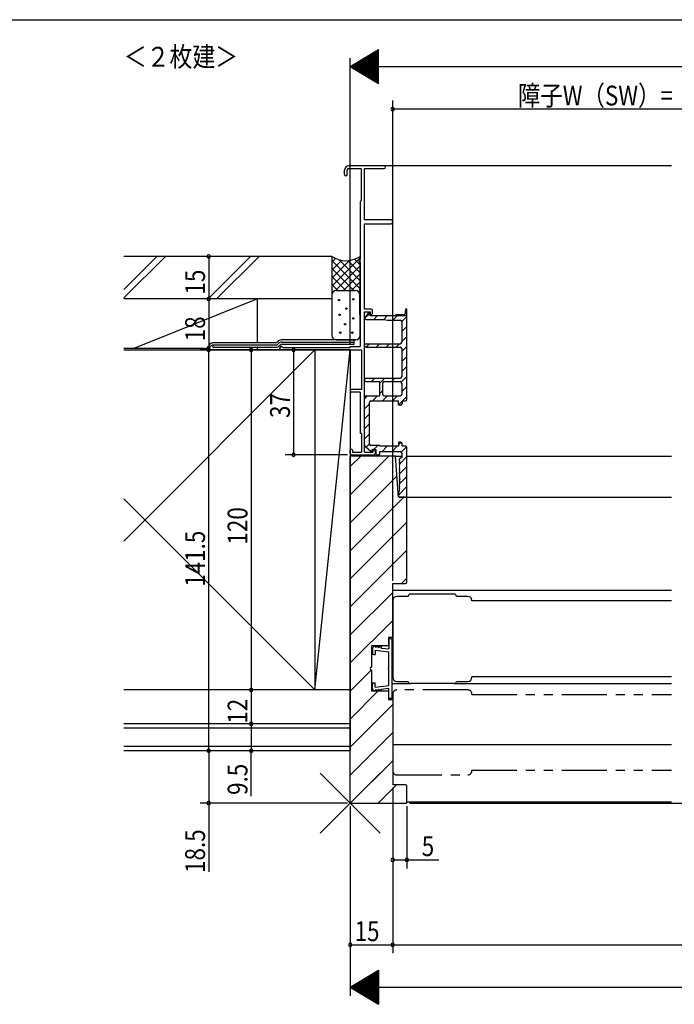
# Model space of a CAD drawing. Extents: x 19 to 1168, y 16 to 831.
# Drawn here: x 509 to 740, y 477 to 825 of the extents above; entities that cross this region are included whole.
import ezdxf

# ---------------------------------------------------------------- set-up
doc = ezdxf.new("R2010")
doc.units = 0
doc.linetypes.add('PHANTOM2', pattern=[31.75, 15.875, -3.175, 3.175, -3.175, 3.175, -3.175])
for name, color, linetype in [('KI1', 7, 'CONTINUOUS'), ('KI2', 4, 'CONTINUOUS'), ('MJ', 2, 'CONTINUOUS'), ('OS', 2, 'CONTINUOUS'), ('PH', 6, 'PHANTOM2'), ('SU', 3, 'CONTINUOUS'), ('TE', 6, 'CONTINUOUS'), ('WK', 7, 'CONTINUOUS')]:
    doc.layers.add(name, color=color, linetype=linetype)
doc.styles.get("Standard").update_dxf_attribs({"font": 'romans.shx', "width": 0.83, "bigfont": 'extfont.shx'})

msp = doc.modelspace()

# ---------------------------------------------------------------- linework, layer by layer
at = {"layer": 'KI1'}
for p, q in [((625.99, 548.17), (625.99, 670.67)), ((641.99, 670.67), (625.99, 670.67)), ((641.99, 670.67), (644.19, 670.67)), ((642.99, 656.17), (641.99, 670.67)), ((645.99, 670.67), (739.49, 670.67)), ((645.99, 656.17), (642.99, 656.17)), ((645.99, 656.17), (739.49, 656.17)), ((645.99, 626.17), (645.99, 656.17)), ((640.99, 625.67), (645.49, 625.67)), ((640.99, 606.67), (640.99, 625.67)), ((640.99, 623.42), (739.49, 623.42)), ((640.99, 619.67), (640.99, 592.67)), ((646.49, 621.17), (642.49, 621.17)), ((648.79, 621.97), (647.29, 621.97)), ((661.19, 621.97), (648.79, 621.97)), ((662.69, 621.97), (661.19, 621.97)), ((667.49, 621.17), (663.49, 621.17)), ((668.99, 619.57), (668.99, 619.67)), ((739.49, 619.57), (668.99, 619.57)), ((640.99, 606.67), (639.49, 606.67)), ((639.49, 606.67), (639.49, 603.67)), ((639.49, 603.67), (633.49, 603.67)), ((633.49, 603.67), (633.49, 596.17)), ((633.49, 595.17), (633.49, 587.67)), ((642.49, 591.17), (646.49, 591.17)), ((663.49, 591.17), (667.49, 591.17)), ((739.49, 592.77), (668.99, 592.77)), ((668.99, 592.67), (668.99, 592.77)), ((639.49, 587.67), (633.49, 587.67)), ((639.49, 587.67), (639.49, 584.67)), ((640.99, 590.42), (647.01, 590.42)), ((648.79, 590.37), (647.29, 590.37)), ((661.19, 590.37), (648.79, 590.37)), ((662.69, 590.37), (661.19, 590.37)), ((662.97, 590.42), (739.49, 590.42)), ((640.99, 584.67), (639.49, 584.67)), ((640.99, 584.67), (640.99, 554.67)), ((640.99, 568.92), (739.49, 568.92)), ((645.49, 554.67), (640.99, 554.67)), ((645.99, 548.17), (645.99, 554.17)), ((625.99, 548.17), (645.99, 548.17)), ((645.99, 548.67), (739.49, 548.67))]:
    msp.add_line(p, q, dxfattribs=at)
for centre, radius, start, end in [((645.49, 626.17), 0.5, 270, 0), ((642.49, 619.67), 1.5, 90, 180), ((647.29, 621.17), 0.8, 90, 180), ((662.69, 621.17), 0.8, 0, 90), ((667.49, 619.67), 1.5, 0, 90), ((633.49, 595.67), 0.5, 90, 270), ((642.49, 592.67), 1.5, 180, 270), ((647.29, 591.17), 0.8, 180, 270), ((662.69, 591.17), 0.8, 270, 0), ((667.49, 592.67), 1.5, 270, 0), ((645.49, 554.17), 0.5, 0, 90)]:
    msp.add_arc(centre, radius, start, end, dxfattribs=at)
at = {"layer": 'KI2'}
for p, q in [((623.99, 770.12), (623.99, 771.67)), ((624.89, 770.12), (624.89, 771.67)), ((625.39, 772.17), (629.89, 772.17)), ((637.99, 773.17), (625.49, 773.17)), ((629.89, 772.17), (629.89, 761.17)), ((630.99, 754.17), (630.99, 772.17)), ((630.99, 772.17), (637.99, 772.17)), ((739.49, 773.17), (637.99, 773.17)), ((629.89, 761.17), (629.49, 760.17)), ((629.49, 760.17), (629.49, 740.17)), ((630.99, 754.17), (640.19, 754.17)), ((630.99, 722.57), (630.99, 752.67)), ((630.99, 752.67), (640.49, 752.67)), ((640.99, 753.37), (640.99, 753.17)), ((629.49, 739.17), (629.49, 709.37)), ((633.39, 722.57), (630.99, 722.57)), ((630.99, 672.07), (630.99, 721.67)), ((630.99, 721.67), (632.99, 721.67)), ((631.19, 719.37), (632.78, 720.96)), ((632.24, 721.04), (631.26, 719.6)), ((633.09, 720.17), (632.77, 720.98)), ((632.99, 721.67), (632.99, 720.67)), ((632.99, 720.67), (633.39, 720.67)), ((645.99, 720.17), (633.09, 720.17)), ((633.89, 721.17), (633.89, 722.07)), ((634.33, 718.97), (635.53, 720.17)), ((637.86, 718.97), (639.06, 720.17)), ((641.1, 718.67), (642.6, 720.17)), ((641.99, 720.37), (641.99, 720.17)), ((642.29, 720.67), (645.39, 720.67)), ((644.19, 718.23), (645.99, 720.03)), ((645.39, 720.67), (645.59, 722.49)), ((645.99, 720.17), (645.99, 722.47)), ((645.99, 690.67), (645.99, 720.17)), ((631.59, 718.97), (637.99, 718.97)), ((637.99, 718.97), (638.99, 718.67)), ((638.99, 718.67), (643.69, 718.67)), ((644.19, 718.17), (644.19, 710.87)), ((644.19, 714.69), (645.99, 716.49)), ((644.19, 711.16), (645.99, 712.96)), ((602.11, 709.07), (625.99, 709.07)), ((625.99, 709.37), (629.49, 709.37)), ((625.99, 709.07), (625.99, 709.37)), ((631.59, 710.37), (643.69, 710.37)), ((631.59, 709.17), (643.69, 709.17)), ((631.6, 709.17), (632.8, 710.37)), ((635.13, 709.17), (636.33, 710.37)), ((638.67, 709.17), (639.87, 710.37)), ((642.2, 709.17), (643.4, 710.37)), ((644.19, 707.62), (645.99, 709.42)), ((601.59, 708.17), (629.99, 708.17)), ((629.99, 708.17), (629.99, 694.17)), ((644.19, 708.67), (644.19, 698.67)), ((644.19, 704.09), (645.99, 705.89)), ((644.19, 700.55), (645.99, 702.35)), ((644.02, 696.85), (645.99, 698.82)), ((631.59, 698.17), (643.69, 698.17)), ((631.59, 696.97), (636.49, 696.97)), ((633.54, 696.97), (634.74, 698.17)), ((636.49, 696.39), (638.27, 698.17)), ((636.49, 691.97), (636.49, 696.97)), ((637.49, 692.47), (637.49, 696.47)), ((637.99, 696.97), (643.69, 696.97)), ((640.61, 696.97), (641.81, 698.17)), ((644.19, 696.47), (644.19, 692.47)), ((644.19, 693.48), (645.99, 695.28)), ((629.99, 694.17), (626.44, 694.17)), ((629.49, 693.27), (626.44, 693.27)), ((629.49, 693.27), (629.49, 678.67)), ((630.99, 690.89), (632.07, 691.97)), ((631.49, 691.97), (636.49, 691.97)), ((633.81, 690.17), (635.61, 691.97)), ((636.49, 692.85), (637.49, 693.85)), ((637.35, 690.17), (639.15, 691.97)), ((637.99, 691.97), (643.69, 691.97)), ((640.88, 690.17), (642.68, 691.97)), ((644.42, 690.17), (645.99, 691.75)), ((630.99, 674.84), (630.99, 691.47)), ((630.99, 687.35), (632.79, 689.15)), ((632.79, 674.97), (632.79, 689.67)), ((633.29, 690.17), (643.09, 690.17)), ((643.09, 688.67), (643.09, 690.17)), ((643.09, 688.85), (644.29, 690.05)), ((643.79, 688.67), (643.09, 688.67)), ((644.29, 690.17), (645.49, 690.17)), ((644.29, 690.17), (644.29, 689.17)), ((630.99, 683.82), (632.79, 685.62)), ((630.99, 680.28), (632.79, 682.08)), ((629.99, 678.67), (629.49, 678.67)), ((629.99, 678.67), (629.99, 672.07)), ((630.99, 676.75), (632.79, 678.55)), ((631.62, 673.84), (632.79, 675.01)), ((636.19, 674.47), (633.29, 674.47)), ((634.29, 672.97), (635.79, 674.47)), ((643.79, 675.67), (643.09, 675.67)), ((643.09, 675.67), (643.09, 674.17)), ((643.09, 674.7), (644.01, 675.62)), ((644.29, 674.17), (644.29, 675.17)), ((625.99, 671.67), (625.99, 672.77)), ((626.49, 671.17), (634.49, 671.17)), ((626.79, 672.77), (626.79, 672.07)), ((626.79, 672.07), (629.99, 672.07)), ((630.99, 672.07), (633.99, 672.07)), ((631.35, 674.07), (633.3, 672.44)), ((633.79, 672.97), (634.99, 672.97)), ((633.79, 672.67), (633.79, 672.97)), ((633.99, 672.97), (633.99, 672.07)), ((634.29, 672.97), (633.99, 672.97)), ((634.79, 672.47), (634.79, 671.47)), ((634.99, 672.97), (634.99, 672.37)), ((634.99, 672.37), (634.99, 671.47)), ((635.29, 671.17), (636.19, 671.17)), ((636.02, 671.17), (636.49, 671.64)), ((643.09, 674.17), (636.49, 674.17)), ((636.49, 672.37), (643.69, 672.37)), ((636.49, 671.47), (636.49, 672.37)), ((637.22, 672.37), (639.02, 674.17)), ((640.76, 672.37), (642.56, 674.17)), ((644.09, 672.17), (645.89, 673.97)), ((644.19, 671.87), (644.19, 670.17)), ((645.49, 674.17), (644.29, 674.17)), ((645.99, 656.47), (645.99, 673.67)), ((639.59, 670.67), (625.99, 657.07)), ((629.7, 670.67), (625.99, 666.97)), ((644.19, 670.17), (643.29, 669.67)), ((643.29, 669.67), (643.29, 669.27)), ((643.35, 667.89), (645.99, 670.53)), ((643.49, 668.96), (643.49, 668.99)), ((643.49, 668.36), (643.49, 668.39)), ((643.49, 667.76), (643.49, 667.79)), ((643.32, 664.33), (645.99, 667)), ((643.49, 667.16), (643.49, 667.19)), ((643.49, 666.56), (643.49, 666.59)), ((643.49, 665.96), (643.49, 665.99)), ((643.49, 665.36), (643.49, 665.39)), ((643.49, 664.76), (643.49, 664.79)), ((643.49, 664.19), (643.49, 664.16)), ((642.47, 663.65), (625.99, 647.17)), ((643.3, 660.78), (645.99, 663.46)), ((643.49, 663.59), (643.49, 663.56)), ((643.49, 662.99), (643.49, 662.96)), ((643.49, 662.39), (643.49, 662.36)), ((643.49, 661.79), (643.49, 661.76)), ((643.49, 661.19), (643.49, 661.16)), ((643.49, 660.59), (643.49, 660.56)), ((642.99, 656.93), (645.99, 659.93)), ((642.99, 657.87), (642.99, 656.47)), ((643.29, 658.47), (643.29, 658.17)), ((643.49, 659.99), (643.49, 659.96)), ((643.49, 659.39), (643.49, 659.36)), ((643.49, 658.79), (643.49, 658.76)), ((644.89, 656.17), (625.99, 637.27)), ((643.29, 656.17), (645.69, 656.17)), ((645.79, 656.19), (645.97, 656.37)), ((645.99, 647.37), (625.99, 627.37)), ((645.99, 637.47), (625.99, 617.47)), ((645.99, 627.57), (644.09, 625.67)), ((640.99, 622.57), (625.99, 607.57)), ((640.99, 612.67), (625.99, 597.67)), ((639.64, 605.87), (639.64, 602.6)), ((640.34, 606.17), (639.94, 606.17)), ((640.84, 585.67), (640.84, 605.67)), ((633.84, 602.68), (633.84, 601.17)), ((634.97, 603.67), (634.5, 603.5)), ((634.84, 602.18), (639.64, 601.59)), ((634.84, 602.18), (634.84, 600.67)), ((634.97, 603.67), (634.91, 603.18)), ((635.96, 603.55), (634.91, 603.18)), ((635.96, 603.55), (635.9, 603.05)), ((636.95, 603.43), (635.9, 603.05)), ((636.95, 603.43), (636.89, 602.93)), ((636.89, 602.93), (639.64, 602.6)), ((639.64, 595.97), (639.64, 601.59)), ((634.34, 600.67), (634.84, 600.67)), ((633.4, 595.18), (625.99, 587.77)), ((639.64, 589.76), (639.64, 595.37)), ((635.79, 587.67), (625.99, 577.87)), ((633.84, 588.66), (633.84, 590.17)), ((634.34, 590.67), (634.84, 590.67)), ((634.97, 587.67), (634.5, 587.84)), ((634.84, 589.17), (634.84, 590.67)), ((634.84, 589.17), (639.64, 589.76)), ((635.96, 587.79), (634.91, 588.17)), ((634.97, 587.67), (634.91, 588.17)), ((635.96, 587.79), (635.9, 588.29)), ((636.95, 587.92), (635.9, 588.29)), ((636.89, 588.41), (639.64, 588.75)), ((636.95, 587.92), (636.89, 588.41)), ((639.64, 585.47), (639.64, 588.75)), ((640.34, 585.17), (639.94, 585.17)), ((640.99, 582.97), (625.99, 567.97)), ((640.99, 573.07), (625.99, 558.07)), ((640.99, 563.17), (625.99, 548.17)), ((642.39, 554.67), (635.89, 548.17)), ((645.99, 548.37), (645.79, 548.17))]:
    msp.add_line(p, q, dxfattribs=at)
for centre, radius, start, end in [((625.49, 771.67), 1.5, 90, 180), ((625.39, 771.67), 0.5, 90, 180), ((637.99, 772.67), 0.5, 270, 90), ((624.44, 770.12), 0.45, 180, 0), ((640.19, 753.37), 0.8, 0, 90), ((640.49, 753.17), 0.5, 270, 0), ((629.49, 739.67), 0.5, 90, 270), ((631.59, 719.37), 0.4, 145.7591, 270), ((632.49, 720.87), 0.3, 21.6117, 145.7591), ((633.39, 722.07), 0.5, 0, 90), ((633.39, 721.17), 0.5, 270, 0), ((642.29, 720.37), 0.3, 90, 180), ((645.79, 722.47), 0.2, 0, 173.698), ((643.69, 718.17), 0.5, 0, 90), ((601.59, 708.77), 0.6, 30, 270), ((631.59, 709.77), 0.6, 90, 270), ((643.69, 710.87), 0.5, 270, 0), ((643.69, 708.67), 0.5, 0, 90), ((643.69, 698.67), 0.5, 270, 0), ((631.59, 697.57), 0.6, 90, 270), ((637.99, 696.47), 0.5, 90, 180), ((643.69, 696.47), 0.5, 0, 90), ((626.44, 693.72), 0.45, 90, 270), ((631.49, 691.47), 0.5, 90, 180), ((637.99, 692.47), 0.5, 180, 270), ((643.69, 692.47), 0.5, 270, 0), ((633.29, 689.67), 0.5, 90, 180), ((643.79, 689.17), 0.5, 270, 0), ((645.49, 690.67), 0.5, 270, 0), ((631.99, 674.84, 0), 1, 180, 230.0894), ((633.29, 674.97), 0.5, 180, 270), ((636.19, 674.17), 0.3, 0, 90), ((643.79, 675.17), 0.5, 0, 90), ((626.39, 672.77), 0.4, 0, 180), ((626.49, 671.67), 0.5, 180, 270), ((633.49, 672.67), 0.3, 230.0894, 0), ((634.29, 672.47), 0.5, 0, 90), ((634.49, 671.47), 0.3, 270, 0), ((635.29, 671.47), 0.3, 180, 270), ((636.19, 671.47), 0.3, 270, 0), ((643.69, 671.87, 0), 0.5, 0, 90), ((645.49, 673.67), 0.5, 0, 90), ((643.59, 669.27), 0.3, 180, 250.5288), ((643.59, 668.67), 0.3, 109.4712, 250.5288), ((643.59, 668.07), 0.3, 109.4712, 250.5288), ((643.59, 667.47), 0.3, 109.4712, 250.5288), ((643.59, 666.87), 0.3, 109.4712, 250.5288), ((643.59, 666.27), 0.3, 109.4712, 250.5288), ((643.59, 665.67), 0.3, 109.4712, 250.5288), ((643.59, 665.07), 0.3, 109.4712, 250.5288), ((643.59, 664.47), 0.3, 109.4712, 250.5288), ((643.59, 663.87), 0.3, 109.4712, 250.5288), ((643.59, 663.27), 0.3, 109.4712, 250.5288), ((643.59, 662.67), 0.3, 109.4712, 250.5288), ((643.59, 662.07), 0.3, 109.4712, 250.5288), ((643.59, 661.47), 0.3, 109.4712, 250.5288), ((643.59, 660.87), 0.3, 109.4712, 250.5288), ((643.59, 660.27), 0.3, 109.4712, 250.5288), ((643.29, 657.87), 0.3, 90, 180), ((643.59, 659.67), 0.3, 109.4712, 250.5288), ((643.59, 659.07), 0.3, 109.4712, 250.5288), ((643.59, 658.47), 0.3, 109.4712, 180), ((643.29, 656.47), 0.3, 180, 270), ((645.69, 656.47), 0.3, 270, 0), ((639.94, 605.87), 0.3, 90, 180), ((640.34, 605.67), 0.5, 0, 90), ((634.83, 602.56), 1, 109.5651, 173), ((634.34, 601.17), 0.5, 180, 270), ((639.64, 595.67), 0.3, 90, 270), ((634.34, 590.17), 0.5, 90, 180), ((634.83, 588.78), 1, 187, 250.4349), ((639.94, 585.47), 0.3, 180, 270), ((640.34, 585.67), 0.5, 270, 0)]:
    msp.add_arc(centre, radius, start, end, dxfattribs=at)
at = {"layer": 'OS'}
for p, q in [((619.49, 741.17), (546.01, 741.17)), ((546.01, 729.51), (557.68, 741.17)), ((546.01, 726.51), (560.68, 741.17)), ((575.77, 726.17), (590.77, 741.17)), ((578.77, 726.17), (593.77, 741.17)), ((619.49, 741.17), (619.49, 713.22)), ((619.49, 730.67), (629.49, 740.67)), ((619.49, 739.15), (620.8, 740.46)), ((629.49, 741.05), (629.41, 741.12)), ((629.49, 729.67), (629.49, 741.17)), ((619.49, 736.32), (622.97, 739.8)), ((619.49, 733.49), (625.76, 739.76)), ((629.49, 729.73), (619.49, 739.73)), ((627.22, 729.17), (619.49, 736.9)), ((620.81, 729.16), (629.49, 737.84)), ((629.49, 732.56), (622.04, 740.01)), ((629.49, 735.39), (625.18, 739.7)), ((629.49, 738.22), (627.52, 740.19)), ((624.39, 729.17), (619.49, 734.08)), ((623.65, 729.17), (629.49, 735.01)), ((621.56, 729.17), (619.49, 731.25)), ((626.48, 729.17), (629.49, 732.18)), ((619.62, 728.29), (619.49, 728.42)), ((619.49, 727.84), (619.5, 727.85)), ((620.99, 729.17), (627.84, 729.17)), ((628.89, 728.75), (629.34, 729.2)), ((629.34, 720.67), (629.34, 729.67)), ((629.34, 729.67), (629.49, 729.67)), ((629.49, 729.67), (629.34, 729.67)), ((619.49, 726.17), (546.01, 726.17)), ((593.29, 726.17), (549.54, 708.67)), ((593.29, 710.72), (593.29, 726.17)), ((629.49, 720.67), (629.34, 720.67)), ((629.34, 720.67), (629.49, 720.67)), ((629.49, 713.22), (629.49, 720.67)), ((576.12, 709.85), (575.97, 709.55)), ((577.49, 709.88), (577.49, 709.17)), ((577.49, 709.17), (599.77, 709.17)), ((599.54, 710.72), (577.64, 710.72)), ((577.81, 709.92), (599.77, 709.92)), ((593.29, 708.17), (593.29, 709.17)), ((600.67, 710.41), (600.48, 710.22)), ((600.67, 710.41), (600.48, 710.22)), ((601.2, 709.88), (601.01, 709.68)), ((627.99, 711.72), (601.66, 711.72)), ((601.91, 710.92), (627.34, 710.92)), ((601.91, 710.17), (627.34, 710.17)), ((620.99, 711.72, 0), (628, 711.72, 0)), ((627.34, 710.17), (627.34, 711.72)), ((574.46, 708.67), (546.01, 708.67)), ((546.01, 708.17), (613.49, 708.17)), ((546.01, 640.7), (613.49, 708.17)), ((613.49, 708.17), (613.49, 588.17)), ((625.99, 708.17), (613.49, 708.17)), ((613.49, 588.17), (625.99, 708.17)), ((625.99, 708.17), (625.99, 588.17)), ((546.01, 655.65), (613.49, 588.17)), ((625.99, 588.17), (546.01, 588.17)), ((613.49, 588.17), (546.01, 588.17)), ((625.99, 588.17), (613.49, 588.17)), ((625.99, 588.17), (625.99, 566.67)), ((625.99, 576.17), (546.01, 576.17)), ((625.99, 574.67), (546.01, 574.67)), ((625.99, 568.17), (546.01, 568.17)), ((625.99, 566.67), (546.01, 566.67))]:
    msp.add_line(p, q, dxfattribs=at)
for centre in [(622.08, 725.76), (624.67, 722.79), (627.05, 726.06), (622.23, 720.58), (627.05, 719.28), (624.19, 717.25), (622.46, 714.28), (626.75, 714.28)]:
    msp.add_circle(centre, 0.25, dxfattribs=at)
for centre, radius, start, end in [((624.49, 748.76), 9.08, 236.6015, 303.3985), ((620.99, 727.67), 1.5, 90, 180), ((627.84, 727.67, 0), 1.5, 0, 90), ((620.99, 713.22, 0), 1.5, 180, 270), ((627.99, 713.22, 0), 1.5, 270, 0), ((574.46, 710.42), 1.75, 270, 330), ((577.64, 708.97), 1.75, 90, 150), ((577.81, 708.17), 1.75, 90, 150), ((599.5, 711.82), 1.1, 272.3688, 318.1104), ((599.77, 710.92), 1, 270, 315), ((599.77, 710.92), 1.75, 270, 315), ((601.66, 709.97), 1.75, 90, 140.4792), ((601.91, 709.17), 1.75, 90, 135), ((601.91, 709.17), 1, 90, 135), ((574.78, 709.92), 1.75, 270, 330)]:
    msp.add_arc(centre, radius, start, end, dxfattribs=at)
at = {"layer": 'PH'}
for p, q in [((667.49, 588.17), (642.49, 588.17)), ((640.99, 586.67), (640.99, 559.67)), ((668.99, 586.57), (668.99, 586.67)), ((668.99, 586.57), (739.49, 586.57)), ((668.99, 559.77), (739.49, 559.77)), ((668.99, 559.67), (668.99, 559.77)), ((642.49, 558.17), (667.49, 558.17))]:
    msp.add_line(p, q, dxfattribs=at)
for centre, start, end in [((642.49, 586.67), 90, 180), ((667.49, 586.67), 0, 90), ((642.49, 559.67), 180, 270), ((667.49, 559.67), 270, 0)]:
    msp.add_arc(centre, 1.5, start, end, dxfattribs=at)
at = {"layer": 'SU'}
for p, q in [((625.99, 808.17), (635.99, 814.17)), ((634.59, 803.01), (634.59, 813.33)), ((634.79, 802.89), (634.79, 813.45)), ((634.99, 802.77), (634.99, 813.57)), ((635.19, 802.65), (635.19, 813.69)), ((635.39, 802.53), (635.39, 813.81)), ((635.59, 802.41), (635.59, 813.93)), ((635.79, 802.29), (635.79, 814.05)), ((635.99, 802.17), (635.99, 814.17)), ((625.99, 710.37), (625.99, 811.17)), ((628.99, 806.37), (628.99, 809.97)), ((629.19, 806.25), (629.19, 810.09)), ((629.39, 806.13), (629.39, 810.21)), ((629.59, 806.01), (629.59, 810.33)), ((629.79, 805.89), (629.79, 810.45)), ((629.99, 805.77), (629.99, 810.57)), ((630.19, 805.65), (630.19, 810.69)), ((630.39, 805.53), (630.39, 810.81)), ((630.59, 805.41), (630.59, 810.93)), ((630.79, 805.29), (630.79, 811.05)), ((630.99, 805.17), (630.99, 811.17)), ((631.19, 805.05), (631.19, 811.29)), ((631.39, 804.93), (631.39, 811.41)), ((631.59, 804.81), (631.59, 811.53)), ((631.79, 804.69), (631.79, 811.65)), ((631.99, 804.57), (631.99, 811.77)), ((632.19, 804.45), (632.19, 811.89)), ((632.39, 804.33), (632.39, 812.01)), ((632.59, 804.21), (632.59, 812.13)), ((632.79, 804.09), (632.79, 812.25)), ((632.99, 803.97), (632.99, 812.37)), ((633.19, 803.85), (633.19, 812.49)), ((633.39, 803.73), (633.39, 812.61)), ((633.59, 803.61), (633.59, 812.73)), ((633.79, 803.49), (633.79, 812.85)), ((633.99, 803.37), (633.99, 812.97)), ((634.19, 803.25), (634.19, 813.09)), ((634.39, 803.13), (634.39, 813.21)), ((625.99, 808.17), (1025.99, 808.17)), ((625.99, 808.17), (635.99, 802.17)), ((626.19, 808.05), (626.19, 808.29)), ((626.39, 807.93), (626.39, 808.41)), ((626.59, 807.81), (626.59, 808.53)), ((626.79, 807.69), (626.79, 808.65)), ((626.99, 807.57), (626.99, 808.77)), ((627.19, 807.45), (627.19, 808.89)), ((627.39, 807.33), (627.39, 809.01)), ((627.59, 807.21), (627.59, 809.13)), ((627.79, 807.09), (627.79, 809.25)), ((627.99, 806.97), (627.99, 809.37)), ((628.19, 806.85), (628.19, 809.49)), ((628.39, 806.73), (628.39, 809.61)), ((628.59, 806.61), (628.59, 809.73)), ((628.79, 806.49), (628.79, 809.85)), ((640.99, 626.67), (640.99, 796.17)), ((839.99, 793.17), (640.99, 793.17)), ((618.49, 741.17), (572.99, 741.17)), ((575.99, 741.17), (575.99, 726.17)), ((618.49, 726.17), (572.99, 726.17)), ((575.99, 726.17), (575.99, 708.17)), ((624.99, 708.17), (572.99, 708.17)), ((575.99, 566.67), (575.99, 708.17)), ((590.99, 708.17), (590.99, 588.17)), ((605.99, 708.17), (605.99, 671.17)), ((624.99, 671.17), (602.99, 671.17)), ((624.99, 588.17), (587.99, 588.17)), ((590.99, 588.17), (590.99, 576.17)), ((624.99, 576.17), (587.99, 576.17)), ((590.99, 576.17), (590.99, 566.67)), ((624.99, 566.67), (572.99, 566.67)), ((575.99, 566.67), (575.99, 548.17)), ((590.99, 550.61), (590.99, 566.67)), ((640.99, 553.67), (640.99, 495.17)), ((624.99, 548.17), (572.99, 548.17)), ((575.99, 548.17), (575.99, 523.9)), ((625.99, 547.17), (625.99, 480.17)), ((645.99, 547.17), (645.99, 525.17)), ((646.99, 548.17), (862.99, 548.17)), ((640.99, 528.17), (645.99, 528.17)), ((645.99, 528.17), (657.26, 528.17)), ((625.99, 498.17), (640.99, 498.17)), ((640.99, 498.17), (1010.99, 498.17)), ((625.99, 483.17), (635.99, 489.17)), ((631.79, 486.65), (631.79, 479.69)), ((631.99, 486.77), (631.99, 479.57)), ((632.19, 486.89), (632.19, 479.45)), ((632.39, 487.01), (632.39, 479.33)), ((632.59, 487.13), (632.59, 479.21)), ((632.79, 487.25), (632.79, 479.09)), ((632.99, 487.37), (632.99, 478.97)), ((633.19, 487.49), (633.19, 478.85)), ((633.39, 487.61), (633.39, 478.73)), ((633.59, 487.73), (633.59, 478.61)), ((633.79, 487.85), (633.79, 478.49)), ((633.99, 487.97), (633.99, 478.37)), ((634.19, 488.09), (634.19, 478.25)), ((634.39, 488.21), (634.39, 478.13)), ((634.59, 488.33), (634.59, 478.01)), ((634.79, 488.45), (634.79, 477.89)), ((634.99, 488.57), (634.99, 477.77)), ((635.19, 488.69), (635.19, 477.65)), ((635.39, 488.81), (635.39, 477.53)), ((635.59, 488.93), (635.59, 477.41)), ((635.79, 489.05), (635.79, 477.29)), ((635.99, 489.17), (635.99, 477.17)), ((625.99, 483.17), (1025.99, 483.17)), ((625.99, 483.17), (635.99, 477.17)), ((626.19, 483.29), (626.19, 483.05)), ((626.39, 483.41), (626.39, 482.93)), ((626.59, 483.53), (626.59, 482.81)), ((626.79, 483.65), (626.79, 482.69)), ((626.99, 483.77), (626.99, 482.57)), ((627.19, 483.89), (627.19, 482.45)), ((627.39, 484.01), (627.39, 482.33)), ((627.59, 484.13), (627.59, 482.21)), ((627.79, 484.25), (627.79, 482.09)), ((627.99, 484.37), (627.99, 481.97)), ((628.19, 484.49), (628.19, 481.85)), ((628.39, 484.61), (628.39, 481.73)), ((628.59, 484.73), (628.59, 481.61)), ((628.79, 484.85), (628.79, 481.49)), ((628.99, 484.97), (628.99, 481.37)), ((629.19, 485.09), (629.19, 481.25)), ((629.39, 485.21), (629.39, 481.13)), ((629.59, 485.33), (629.59, 481.01)), ((629.79, 485.45), (629.79, 480.89)), ((629.99, 485.57), (629.99, 480.77)), ((630.19, 485.69), (630.19, 480.65)), ((630.39, 485.81), (630.39, 480.53)), ((630.59, 485.93), (630.59, 480.41)), ((630.79, 486.05), (630.79, 480.29)), ((630.99, 486.17), (630.99, 480.17)), ((631.19, 486.29), (631.19, 480.05)), ((631.39, 486.41), (631.39, 479.93)), ((631.59, 486.53), (631.59, 479.81))]:
    msp.add_line(p, q, dxfattribs=at)
for centre, start, end in [((640.99, 793.17), 0, 180), ((640.99, 793.17), 180, 0), ((575.99, 741.17), 90, 270), ((575.99, 741.17), 270, 90), ((575.99, 726.17), 90, 270), ((575.99, 726.17), 270, 90), ((575.99, 708.17), 90, 270), ((575.99, 708.17), 270, 90), ((590.99, 708.17), 90, 270), ((590.99, 708.17), 270, 90), ((605.99, 708.17), 90, 270), ((605.99, 708.17), 270, 90), ((605.99, 671.17), 90, 270), ((605.99, 671.17), 270, 90), ((590.99, 588.17), 90, 270), ((590.99, 588.17), 270, 90), ((590.99, 576.17), 90, 270), ((590.99, 576.17), 90, 270), ((590.99, 576.17), 270, 90), ((590.99, 576.17), 270, 90), ((575.99, 566.67), 90, 270), ((575.99, 566.67), 270, 90), ((590.99, 566.67), 90, 270), ((590.99, 566.67), 270, 90), ((575.99, 548.17), 90, 270), ((575.99, 548.17), 270, 90), ((640.99, 528.17), 0, 180), ((645.99, 528.17), 0, 180), ((640.99, 528.17), 180, 0), ((645.99, 528.17), 180, 0), ((625.99, 498.17), 0, 180), ((625.99, 498.17), 180, 0), ((640.99, 498.17), 0, 180), ((640.99, 498.17), 180, 0)]:
    msp.add_arc(centre, 0.6, start, end, dxfattribs=at)
at = {"layer": 'TE'}
for p, q in [((636.6, 537.57), (615.38, 558.78)), ((615.38, 537.56), (636.59, 558.78))]:
    msp.add_line(p, q, dxfattribs=at)
at = {"layer": 'WK'}
msp.add_line((23.5, 824.75), (1165.5, 824.75), dxfattribs=at)

# ---------------------------------------------------------------- texts
at = {"layer": 'MJ', "width": 0.845524}
msp.add_text('＜２枚建＞', height=7, dxfattribs=at).set_placement((546.01, 808.17))
at = {"layer": 'SU', "width": 0.83}
for s, p in [('障子W（SW）=（UW+28）／2', (685.24, 794.47)), ('5', (651.26, 529.47)), ('15', (627.54, 499.47))]:
    msp.add_text(s, height=7, dxfattribs=at).set_placement(p)
for s, p in [('15', (574.69, 727.72)), ('18', (574.69, 711.22)), ('37', (604.69, 684.14)), ('120', (589.69, 639.46)), ('141.5', (574.69, 624.56)), ('12', (589.69, 576.22)), ('9.5', (589.69, 551.08)), ('18.5', (574.69, 523.54))]:
    msp.add_text(s, height=7, rotation=90, dxfattribs=at).set_placement(p)

doc.saveas('drawing.dxf')
